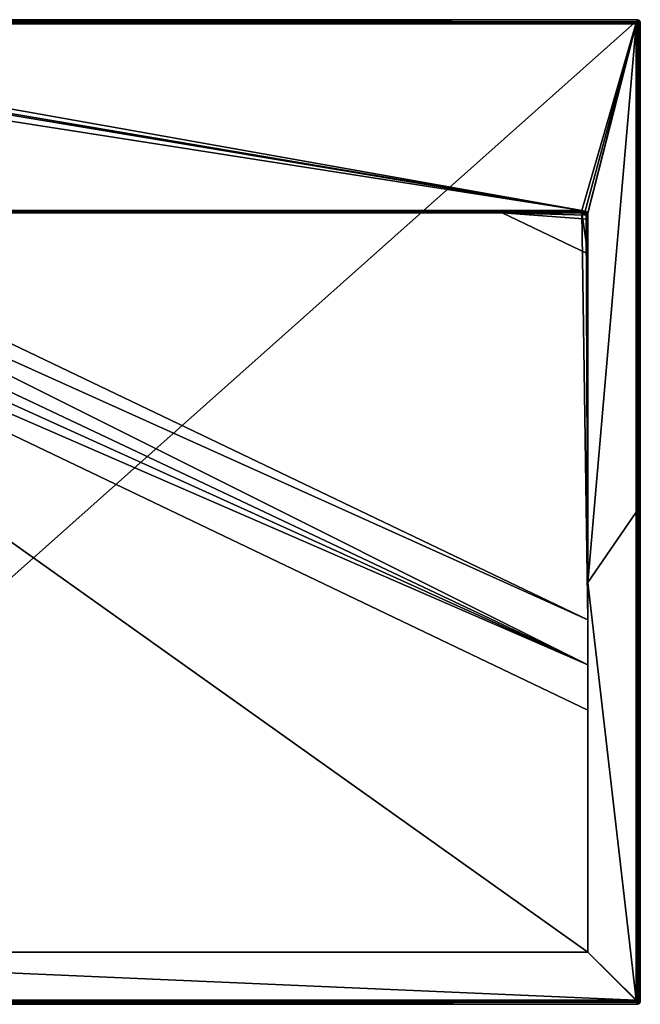
# Model space of a CAD drawing. Units: millimetres. Extents: x -900 to 900, y -800 to 10.
# Drawn here: x 396 to 900, y -800 to 0 of the extents above; entities that cross this region are included whole.
import ezdxf

# ---------------------------------------------------------------- set-up
doc = ezdxf.new("R2010")
doc.units = ezdxf.units.MM
doc.header["$LTSCALE"] = 52.148148
for name, color, linetype in [('1', 7, 'CONTINUOUS'), ('108', 7, 'CONTINUOUS'), ('109', 7, 'CONTINUOUS'), ('110', 7, 'CONTINUOUS'), ('111', 7, 'CONTINUOUS'), ('14', 7, 'CONTINUOUS'), ('15', 7, 'CONTINUOUS'), ('16', 7, 'CONTINUOUS'), ('2', 7, 'CONTINUOUS'), ('25', 7, 'CONTINUOUS'), ('26', 7, 'CONTINUOUS'), ('27', 7, 'CONTINUOUS'), ('28', 7, 'CONTINUOUS'), ('29', 7, 'CONTINUOUS'), ('3', 7, 'CONTINUOUS'), ('34', 7, 'CONTINUOUS'), ('36', 7, 'CONTINUOUS'), ('37', 7, 'CONTINUOUS'), ('39', 7, 'CONTINUOUS'), ('40', 7, 'CONTINUOUS'), ('42', 7, 'CONTINUOUS'), ('43', 7, 'CONTINUOUS'), ('44', 7, 'CONTINUOUS'), ('45', 7, 'CONTINUOUS'), ('49', 7, 'CONTINUOUS'), ('50', 7, 'CONTINUOUS'), ('51', 7, 'CONTINUOUS'), ('52', 7, 'CONTINUOUS'), ('53', 7, 'CONTINUOUS'), ('71', 7, 'CONTINUOUS'), ('72', 7, 'CONTINUOUS'), ('96', 7, 'CONTINUOUS'), ('97', 7, 'CONTINUOUS')]:
    doc.layers.add(name, color=color, linetype=linetype)

msp = doc.modelspace()

# ---------------------------------------------------------------- linework, layer by layer
at = {"layer": '1', "color": 9, "linetype": 'Continuous'}
for points in [[(92.18, -155.05, 31.05), (92.18, -155.8, 30.88), (852.5, -155.05, 31.05), (92.18, -155.05, 31.05)], [(852.5, -155.05, 31.05), (92.18, -155.8, 30.88), (852.5, -155.79, 30.89), (852.5, -155.05, 31.05)], [(92.18, -155.8, 30.88), (92.18, -156.43, 30.45), (852.5, -155.79, 30.89), (92.18, -155.8, 30.88)], [(852.5, -155.79, 30.89), (92.18, -156.43, 30.45), (852.5, -156.43, 30.45), (852.5, -155.79, 30.89)], [(852.5, -156.43, 30.45), (92.18, -156.43, 30.45), (92.18, -156.85, 29.8), (852.5, -156.43, 30.45)], [(852.5, -156.85, 29.81), (852.5, -156.43, 30.45), (92.18, -156.85, 29.8), (852.5, -156.85, 29.81)], [(852.5, -157, 29.05), (852.5, -156.85, 29.81), (92.18, -157, 29.05), (852.5, -157, 29.05)], [(92.18, -157, 29.05), (852.5, -156.85, 29.81), (92.18, -156.85, 29.8), (92.18, -157, 29.05)]]:
    msp.add_3dface(points, dxfattribs=at)
at = {"layer": '108', "color": 9, "linetype": 'Continuous'}
for points in [[(90, -157, 12.4), (787.9, -157.04, 12.4), (787.9, -157, 12.4), (90, -157, 12.4)], [(852.5, -157, 12.4), (787.9, -157, 12.4), (787.9, -157.04, 12.4), (852.5, -157, 12.4)], [(852.5, -157, 12.4), (787.9, -157.04, 12.4), (857.5, -190.35, 13.54), (852.5, -157, 12.4)], [(856.04, -158.46, 12.45), (852.5, -157, 12.4), (857.5, -190.35, 13.54), (856.04, -158.46, 12.45)], [(857.5, -162, 12.57), (856.04, -158.46, 12.45), (857.5, -190.35, 13.54), (857.5, -162, 12.57)]]:
    msp.add_3dface(points, dxfattribs=at)
at = {"layer": '109', "color": 9, "linetype": 'Continuous'}
msp.add_3dface([(857.5, -162, 13.42), (857.5, -162, 12.57), (857.5, -190.35, 13.54), (857.5, -162, 13.42)], dxfattribs=at)
at = {"layer": '110', "color": 9, "linetype": 'Continuous'}
for points in [[(896.25, -1.75, 33.48), (898, 0), (0, 0), (896.25, -1.75, 33.48)], [(0, -1.75, 33.48), (896.25, -1.75, 33.48), (0, 0), (0, -1.75, 33.48)]]:
    msp.add_3dface(points, dxfattribs=at)
at = {"layer": '111', "color": 9, "linetype": 'Continuous'}
for points in [[(896.64, -3.65, 35), (896.6, -3.56, 35), (896.6, -400, 35), (896.64, -3.65, 35)], [(896.65, -3.75, 35), (896.64, -3.65, 35), (896.6, -400, 35), (896.65, -3.75, 35)], [(896.65, -3.75, 35), (896.6, -400, 35), (896.65, -400, 35), (896.65, -3.75, 35)], [(896.65, -796.25, 35), (896.65, -400, 35), (896.6, -400, 35), (896.65, -796.25, 35)], [(896.6, -796.44, 35), (896.65, -796.25, 35), (896.6, -400, 35), (896.6, -796.44, 35)], [(896.6, -796.44, 35), (896.64, -796.35, 35), (896.65, -796.25, 35), (896.6, -796.44, 35)]]:
    msp.add_3dface(points, dxfattribs=at)
at = {"layer": '14', "color": 9, "linetype": 'Continuous'}
for points in [[(857.4, -157, 31), (857.45, -157.05, 31), (857.5, -157, 31), (857.4, -157, 31)], [(857.45, -157.05, 31), (857.5, -157.1, 31), (857.5, -157, 31), (857.45, -157.05, 31)]]:
    msp.add_3dface(points, dxfattribs=at)
at = {"layer": '15', "color": 9, "linetype": 'Continuous'}
for points in [[(854.38, -157.37, 29.04), (852.5, -157, 29.05), (856.04, -158.46, 23.38), (854.38, -157.37, 29.04)], [(856.04, -158.46, 23.38), (852.5, -157, 29.05), (852.5, -157, 23.33), (856.04, -158.46, 23.38)], [(855.98, -158.41, 29), (854.38, -157.37, 29.04), (856.04, -158.46, 23.38), (855.98, -158.41, 29)], [(857.1, -160.05, 29), (855.98, -158.41, 29), (856.04, -158.46, 23.38), (857.1, -160.05, 29)], [(857.5, -162, 23.42), (857.1, -160.05, 29), (856.04, -158.46, 23.38), (857.5, -162, 23.42)], [(857.5, -162, 29), (857.1, -160.05, 29), (857.5, -162, 23.42), (857.5, -162, 29)]]:
    msp.add_3dface(points, dxfattribs=at)
at = {"layer": '16', "color": 9, "linetype": 'Continuous'}
for points in [[(852.5, -157, 29.05), (92.18, -157, 29.05), (852.5, -157, 23.33), (852.5, -157, 29.05)], [(852.5, -157, 23.33), (92.18, -157, 29.05), (166.88, -157, 13.5), (852.5, -157, 23.33)]]:
    msp.add_3dface(points, dxfattribs=at)
at = {"layer": '2', "color": 9, "linetype": 'Continuous'}
for points in [[(852.5, -155.05, 31.05), (852.5, -155.79, 30.89), (857.36, -157.01, 31), (852.5, -155.05, 31.05)], [(855.12, -155.56, 31.04), (852.5, -155.05, 31.05), (857.36, -157.01, 31), (855.12, -155.56, 31.04)], [(852.5, -155.79, 30.89), (852.5, -156.43, 30.45), (857.36, -157.01, 31), (852.5, -155.79, 30.89)], [(852.5, -156.43, 30.45), (852.5, -156.85, 29.81), (856.39, -158.01, 30.4), (852.5, -156.43, 30.45)], [(857.36, -157.01, 31), (852.5, -156.43, 30.45), (856.39, -158.01, 30.4), (857.36, -157.01, 31)], [(852.5, -156.85, 29.81), (852.5, -157, 29.05), (854.38, -157.37, 29.04), (852.5, -156.85, 29.81)], [(856.39, -158.01, 30.4), (852.5, -156.85, 29.81), (854.38, -157.37, 29.04), (856.39, -158.01, 30.4)], [(855.98, -158.41, 29), (856.39, -158.01, 30.4), (854.38, -157.37, 29.04), (855.98, -158.41, 29)]]:
    msp.add_3dface(points, dxfattribs=at)
at = {"layer": '25', "color": 9, "linetype": 'Continuous'}
for points in [[(896.25, -1.9, 34.06), (897.3, -2.7, 34.57), (896.25, -1.75, 33.48), (896.25, -1.9, 34.06)], [(896.25, -1.75, 33.48), (897.3, -2.7, 34.57), (897.66, -2.34, 33.52), (896.25, -1.75, 33.48)], [(896.25, -2.25, 34.56), (897.3, -2.7, 34.57), (896.25, -1.9, 34.06), (896.25, -2.25, 34.56)], [(896.43, -3.4, 35), (896.51, -3.41, 35), (896.25, -2.25, 34.56), (896.43, -3.4, 35)], [(896.25, -2.25, 34.56), (896.51, -3.41, 35), (897.3, -2.7, 34.57), (896.25, -2.25, 34.56)], [(896.35, -3.36, 35), (896.43, -3.4, 35), (896.25, -2.25, 34.56), (896.35, -3.36, 35)], [(896.25, -2.76, 34.89), (896.35, -3.36, 35), (896.25, -2.25, 34.56), (896.25, -2.76, 34.89)], [(896.25, -3.35, 35), (896.35, -3.36, 35), (896.25, -2.76, 34.89), (896.25, -3.35, 35)], [(896.51, -3.41, 35), (896.59, -3.44, 35), (897.3, -2.7, 34.57), (896.51, -3.41, 35)], [(896.59, -3.44, 35), (896.6, -3.51, 35), (897.3, -2.7, 34.57), (896.59, -3.44, 35)], [(896.6, -3.51, 35), (896.6, -3.56, 35), (897.3, -2.7, 34.57), (896.6, -3.51, 35)], [(897.3, -2.7, 34.57), (896.6, -3.56, 35), (896.64, -3.65, 35), (897.3, -2.7, 34.57)], [(896.65, -3.75, 35), (897.3, -2.7, 34.57), (896.64, -3.65, 35), (896.65, -3.75, 35)], [(897.24, -3.75, 34.89), (897.3, -2.7, 34.57), (896.65, -3.75, 35), (897.24, -3.75, 34.89)], [(897.75, -3.75, 34.56), (897.3, -2.7, 34.57), (897.24, -3.75, 34.89), (897.75, -3.75, 34.56)], [(897.3, -2.7, 34.57), (897.75, -3.75, 34.56), (897.66, -2.34, 33.52), (897.3, -2.7, 34.57)], [(897.66, -2.34, 33.52), (897.75, -3.75, 34.56), (898.1, -3.75, 34.06), (897.66, -2.34, 33.52)], [(898.25, -3.75, 33.48), (897.66, -2.34, 33.52), (898.1, -3.75, 34.06), (898.25, -3.75, 33.48)]]:
    msp.add_3dface(points, dxfattribs=at)
at = {"layer": '26', "color": 9, "linetype": 'Continuous'}
for points in [[(896.25, -1.75, 33.48), (897.66, -2.34, 33.52), (898, 0), (896.25, -1.75, 33.48)], [(898, 0), (897.66, -2.34, 33.52), (899.42, -0.58), (898, 0)], [(897.66, -2.34, 33.52), (898.25, -3.75, 33.48), (899.42, -0.58), (897.66, -2.34, 33.52)], [(899.42, -0.58), (898.25, -3.75, 33.48), (900, -2), (899.42, -0.58)]]:
    msp.add_3dface(points, dxfattribs=at)
at = {"layer": '27', "color": 9, "linetype": 'Continuous'}
for points in [[(896.25, -796.65, 35), (897.3, -797.3, 34.57), (896.35, -796.64, 35), (896.25, -796.65, 35)], [(896.25, -797.24, 34.89), (897.3, -797.3, 34.57), (896.25, -796.65, 35), (896.25, -797.24, 34.89)], [(896.25, -797.75, 34.56), (897.3, -797.3, 34.57), (896.25, -797.24, 34.89), (896.25, -797.75, 34.56)], [(897.3, -797.3, 34.57), (896.25, -797.75, 34.56), (897.66, -797.66, 33.52), (897.3, -797.3, 34.57)], [(897.66, -797.66, 33.52), (896.25, -797.75, 34.56), (896.25, -798.1, 34.06), (897.66, -797.66, 33.52)], [(896.25, -798.25, 33.48), (897.66, -797.66, 33.52), (896.25, -798.1, 34.06), (896.25, -798.25, 33.48)], [(897.3, -797.3, 34.57), (896.44, -796.6, 35), (896.35, -796.64, 35), (897.3, -797.3, 34.57)], [(896.51, -796.59, 35), (896.44, -796.6, 35), (897.3, -797.3, 34.57), (896.51, -796.59, 35)], [(896.58, -796.58, 35), (896.51, -796.59, 35), (897.3, -797.3, 34.57), (896.58, -796.58, 35)], [(896.59, -796.5, 35), (896.58, -796.58, 35), (897.75, -796.25, 34.56), (896.59, -796.5, 35)], [(897.75, -796.25, 34.56), (896.58, -796.58, 35), (897.3, -797.3, 34.57), (897.75, -796.25, 34.56)], [(896.6, -796.44, 35), (896.59, -796.5, 35), (897.75, -796.25, 34.56), (896.6, -796.44, 35)], [(896.64, -796.35, 35), (896.6, -796.44, 35), (897.75, -796.25, 34.56), (896.64, -796.35, 35)], [(896.65, -796.25, 35), (896.64, -796.35, 35), (897.24, -796.25, 34.89), (896.65, -796.25, 35)], [(897.24, -796.25, 34.89), (896.64, -796.35, 35), (897.75, -796.25, 34.56), (897.24, -796.25, 34.89)], [(897.75, -796.25, 34.56), (897.3, -797.3, 34.57), (898.1, -796.25, 34.06), (897.75, -796.25, 34.56)], [(898.1, -796.25, 34.06), (897.3, -797.3, 34.57), (898.25, -796.25, 33.48), (898.1, -796.25, 34.06)], [(898.25, -796.25, 33.48), (897.3, -797.3, 34.57), (897.66, -797.66, 33.52), (898.25, -796.25, 33.48)]]:
    msp.add_3dface(points, dxfattribs=at)
at = {"layer": '28', "color": 9, "linetype": 'Continuous'}
for points in [[(897.66, -797.66, 33.52), (896.25, -798.25, 33.48), (899.42, -799.42), (897.66, -797.66, 33.52)], [(899.42, -799.42), (896.25, -798.25, 33.48), (898, -800), (899.42, -799.42)], [(898.25, -796.25, 33.48), (897.66, -797.66, 33.52), (900, -798), (898.25, -796.25, 33.48)], [(900, -798), (897.66, -797.66, 33.52), (899.42, -799.42), (900, -798)]]:
    msp.add_3dface(points, dxfattribs=at)
at = {"layer": '29', "color": 9, "linetype": 'Continuous'}
for points in [[(897.24, -3.75, 34.89), (896.65, -3.75, 35), (897.24, -796.25, 34.89), (897.24, -3.75, 34.89)], [(896.65, -3.75, 35), (896.65, -400, 35), (897.24, -796.25, 34.89), (896.65, -3.75, 35)], [(897.75, -3.75, 34.56), (897.24, -3.75, 34.89), (897.75, -796.25, 34.56), (897.75, -3.75, 34.56)], [(897.24, -3.75, 34.89), (897.24, -796.25, 34.89), (897.75, -796.25, 34.56), (897.24, -3.75, 34.89)], [(898.1, -3.75, 34.06), (897.75, -3.75, 34.56), (898.1, -796.25, 34.06), (898.1, -3.75, 34.06)], [(897.75, -3.75, 34.56), (897.75, -796.25, 34.56), (898.1, -796.25, 34.06), (897.75, -3.75, 34.56)], [(898.25, -3.75, 33.48), (898.1, -3.75, 34.06), (898.25, -796.25, 33.48), (898.25, -3.75, 33.48)], [(898.1, -3.75, 34.06), (898.1, -796.25, 34.06), (898.25, -796.25, 33.48), (898.1, -3.75, 34.06)], [(896.65, -796.25, 35), (897.24, -796.25, 34.89), (896.65, -400, 35), (896.65, -796.25, 35)]]:
    msp.add_3dface(points, dxfattribs=at)
at = {"layer": '3', "color": 9, "linetype": 'Continuous'}
for points in [[(856.39, -158.01, 30.4), (855.98, -158.41, 29), (857.5, -160.57, 29.87), (856.39, -158.01, 30.4)], [(857.5, -160.57, 29.87), (855.98, -158.41, 29), (857.1, -160.05, 29), (857.5, -160.57, 29.87)], [(857.36, -157.01, 31), (856.39, -158.01, 30.4), (857.5, -159.27, 30.52), (857.36, -157.01, 31)], [(857.5, -159.27, 30.52), (856.39, -158.01, 30.4), (857.5, -160.57, 29.87), (857.5, -159.27, 30.52)], [(857.4, -157, 31), (857.36, -157.01, 31), (857.45, -157.05, 31), (857.4, -157, 31)], [(857.5, -157.1, 31), (857.36, -157.01, 31), (857.5, -159.27, 30.52), (857.5, -157.1, 31)], [(857.45, -157.05, 31), (857.36, -157.01, 31), (857.5, -157.1, 31), (857.45, -157.05, 31)], [(857.5, -162, 29), (857.5, -160.57, 29.87), (857.1, -160.05, 29), (857.5, -162, 29)]]:
    msp.add_3dface(points, dxfattribs=at)
at = {"layer": '34', "color": 9, "linetype": 'Continuous'}
for points in [[(896.25, -797.24, 34.89), (0, -796.65, 35), (-896.25, -797.75, 34.56), (896.25, -797.24, 34.89)], [(896.25, -797.75, 34.56), (896.25, -797.24, 34.89), (-896.25, -797.75, 34.56), (896.25, -797.75, 34.56)], [(-896.25, -798.1, 34.06), (0, -798.25, 33.48), (896.25, -797.75, 34.56), (-896.25, -798.1, 34.06)], [(896.25, -797.75, 34.56), (-896.25, -797.75, 34.56), (-896.25, -798.1, 34.06), (896.25, -797.75, 34.56)], [(896.25, -796.65, 35), (0, -796.65, 35), (896.25, -797.24, 34.89), (896.25, -796.65, 35)], [(896.25, -798.1, 34.06), (896.25, -797.75, 34.56), (0, -798.25, 33.48), (896.25, -798.1, 34.06)], [(896.25, -798.25, 33.48), (896.25, -798.1, 34.06), (0, -798.25, 33.48), (896.25, -798.25, 33.48)]]:
    msp.add_3dface(points, dxfattribs=at)
at = {"layer": '36', "color": 9, "linetype": 'Continuous'}
for points in [[(896.25, -1.9, 34.06), (0, -1.75, 33.48), (-896.25, -2.25, 34.56), (896.25, -1.9, 34.06)], [(896.25, -2.25, 34.56), (896.25, -1.9, 34.06), (-896.25, -2.25, 34.56), (896.25, -2.25, 34.56)], [(-896.25, -2.76, 34.89), (0, -3.35, 35), (896.25, -2.25, 34.56), (-896.25, -2.76, 34.89)], [(896.25, -2.25, 34.56), (-896.25, -2.25, 34.56), (-896.25, -2.76, 34.89), (896.25, -2.25, 34.56)], [(896.25, -1.75, 33.48), (0, -1.75, 33.48), (896.25, -1.9, 34.06), (896.25, -1.75, 33.48)], [(896.25, -2.76, 34.89), (896.25, -2.25, 34.56), (0, -3.35, 35), (896.25, -2.76, 34.89)], [(896.25, -3.35, 35), (896.25, -2.76, 34.89), (0, -3.35, 35), (896.25, -3.35, 35)]]:
    msp.add_3dface(points, dxfattribs=at)
at = {"layer": '37', "color": 9, "linetype": 'Continuous'}
for points in [[(80.78, -23.99, 34.46), (852.5, -155.05, 31.05), (0, -3.4, 35), (80.78, -23.99, 34.46)], [(852.5, -155.05, 31.05), (896.43, -3.4, 35), (0, -3.4, 35), (852.5, -155.05, 31.05)], [(852.5, -155.05, 31.05), (855.12, -155.56, 31.04), (896.43, -3.4, 35), (852.5, -155.05, 31.05)], [(855.12, -155.56, 31.04), (857.5, -157, 31), (896.43, -3.4, 35), (855.12, -155.56, 31.04)], [(857.5, -157, 31), (896.59, -3.44, 35), (896.43, -3.4, 35), (857.5, -157, 31)], [(896.59, -3.44, 35), (896.51, -3.41, 35), (896.43, -3.4, 35), (896.59, -3.44, 35)], [(852.5, -155.05, 31.05), (80.78, -23.99, 34.46), (89.26, -27.52, 34.37), (852.5, -155.05, 31.05)], [(92.74, -36.03, 34.15), (852.5, -155.05, 31.05), (89.26, -27.52, 34.37), (92.74, -36.03, 34.15)], [(92.18, -155.05, 31.05), (852.5, -155.05, 31.05), (92.74, -36.03, 34.15), (92.18, -155.05, 31.05)], [(855.12, -155.56, 31.04), (857.36, -157.01, 31), (857.4, -157, 31), (855.12, -155.56, 31.04)], [(855.12, -155.56, 31.04), (857.4, -157, 31), (857.5, -157, 31), (855.12, -155.56, 31.04)]]:
    msp.add_3dface(points, dxfattribs=at)
at = {"layer": '39', "color": 9, "linetype": 'Continuous'}
for points in [[(896.43, -3.4, 35), (896.25, -3.35, 35), (0, -3.35, 35), (896.43, -3.4, 35)], [(896.43, -3.4, 35), (0, -3.35, 35), (0, -3.4, 35), (896.43, -3.4, 35)], [(896.43, -3.4, 35), (896.35, -3.36, 35), (896.25, -3.35, 35), (896.43, -3.4, 35)]]:
    msp.add_3dface(points, dxfattribs=at)
at = {"layer": '40', "color": 9, "linetype": 'Continuous'}
for points in [[(896.35, -796.64, 35), (896.44, -796.6, 35), (0, -796.6, 35), (896.35, -796.64, 35)], [(896.25, -796.65, 35), (896.35, -796.64, 35), (0, -796.6, 35), (896.25, -796.65, 35)], [(0, -796.65, 35), (896.25, -796.65, 35), (0, -796.6, 35), (0, -796.65, 35)]]:
    msp.add_3dface(points, dxfattribs=at)
at = {"layer": '42', "color": 9, "linetype": 'Continuous'}
for points in [[(900, -2), (898.25, -3.75, 33.48), (898.25, -796.25, 33.48), (900, -2)], [(900, -2), (898.25, -796.25, 33.48), (900, -798), (900, -2)]]:
    msp.add_3dface(points, dxfattribs=at)
at = {"layer": '43', "color": 9, "linetype": 'Continuous'}
for points in [[(898, -800), (896.25, -798.25, 33.48), (0, -798.25, 33.48), (898, -800)], [(898, -800), (0, -798.25, 33.48), (0, -800), (898, -800)]]:
    msp.add_3dface(points, dxfattribs=at)
at = {"layer": '44', "color": 9, "linetype": 'Continuous'}
for points in [[(898, 0), (898, -800), (0, -800), (898, 0)], [(898, 0), (0, -800), (0, 0), (898, 0)], [(898, 0), (899.42, -0.58), (898, -800), (898, 0)], [(899.42, -0.58), (899.42, -799.42), (898, -800), (899.42, -0.58)], [(899.42, -0.58), (900, -2), (899.42, -799.42), (899.42, -0.58)], [(900, -2), (900, -798), (899.42, -799.42), (900, -2)]]:
    msp.add_3dface(points, dxfattribs=at)
at = {"layer": '45', "color": 9, "linetype": 'Continuous'}
for points in [[(852.5, -157, 23.33), (852.5, -157, 12.4), (853.16, -157.04, 13.34), (852.5, -157, 23.33)], [(852.54, -157, 23.29), (852.5, -157, 23.33), (853.16, -157.04, 13.34), (852.54, -157, 23.29)], [(853.16, -157.04, 13.34), (852.5, -157, 12.4), (856.04, -158.46, 12.45), (853.16, -157.04, 13.34)], [(852.57, -157, 23.21), (852.54, -157, 23.29), (853.16, -157.04, 13.34), (852.57, -157, 23.21)], [(852.6, -157, 23.09), (852.57, -157, 23.21), (853.16, -157.04, 13.34), (852.6, -157, 23.09)], [(852.63, -157, 22.93), (852.6, -157, 23.09), (853.16, -157.04, 13.34), (852.63, -157, 22.93)], [(852.66, -157, 22.72), (852.63, -157, 22.93), (853.16, -157.04, 13.34), (852.66, -157, 22.72)], [(852.7, -157, 22.44), (852.66, -157, 22.72), (853.16, -157.04, 13.34), (852.7, -157, 22.44)], [(852.73, -157.01, 22.08), (852.7, -157, 22.44), (853.16, -157.04, 13.34), (852.73, -157.01, 22.08)], [(852.78, -157.01, 21.59), (852.73, -157.01, 22.08), (853.16, -157.04, 13.34), (852.78, -157.01, 21.59)], [(852.82, -157.01, 20.95), (852.78, -157.01, 21.59), (853.16, -157.04, 13.34), (852.82, -157.01, 20.95)], [(852.87, -157.01, 20.12), (852.82, -157.01, 20.95), (853.16, -157.04, 13.34), (852.87, -157.01, 20.12)], [(852.93, -157.02, 19.03), (852.87, -157.01, 20.12), (853.16, -157.04, 13.34), (852.93, -157.02, 19.03)], [(853, -157.02, 17.61), (852.93, -157.02, 19.03), (853.16, -157.04, 13.34), (853, -157.02, 17.61)], [(853.07, -157.03, 15.75), (853, -157.02, 17.61), (853.16, -157.04, 13.34), (853.07, -157.03, 15.75)], [(856.26, -158.71, 13.39), (853.16, -157.04, 13.34), (856.04, -158.46, 12.45), (856.26, -158.71, 13.39)], [(857.5, -162, 12.57), (856.26, -158.71, 13.39), (856.04, -158.46, 12.45), (857.5, -162, 12.57)], [(857.5, -162, 13.42), (856.26, -158.71, 13.39), (857.5, -162, 12.57), (857.5, -162, 13.42)]]:
    msp.add_3dface(points, dxfattribs=at)
at = {"layer": '49', "color": 9, "linetype": 'Continuous'}
for points in [[(857.5, -157.1, 31), (857.5, -159.27, 30.52), (857.5, -457.3, 32), (857.5, -157.1, 31)], [(857.5, -159.27, 30.52), (857.5, -160.57, 29.87), (857.5, -457.3, 32), (857.5, -159.27, 30.52)], [(857.5, -160.57, 29.87), (857.5, -162, 29), (857.5, -457.3, 32), (857.5, -160.57, 29.87)], [(857.5, -162, 29), (857.5, -162, 23.42), (857.5, -487.51, 24.84), (857.5, -162, 29)], [(857.5, -162, 29), (857.5, -487.51, 24.84), (857.5, -457.3, 32), (857.5, -162, 29)], [(857.5, -561.08, 26.26), (857.5, -757.5, 33), (857.5, -457.3, 32), (857.5, -561.08, 26.26)], [(857.5, -524.3, 25.28), (857.5, -561.08, 26.26), (857.5, -457.3, 32), (857.5, -524.3, 25.28)], [(857.5, -487.51, 24.84), (857.5, -524.3, 25.28), (857.5, -457.3, 32), (857.5, -487.51, 24.84)]]:
    msp.add_3dface(points, dxfattribs=at)
at = {"layer": '50', "color": 9, "linetype": 'Continuous'}
for points in [[(90, -157, 12.4), (787.9, -157, 12.4), (166.88, -157, 13.5), (90, -157, 12.4)], [(852.5, -157, 23.33), (166.88, -157, 13.5), (852.5, -157, 12.4), (852.5, -157, 23.33)], [(852.5, -157, 12.4), (166.88, -157, 13.5), (787.9, -157, 12.4), (852.5, -157, 12.4)]]:
    msp.add_3dface(points, dxfattribs=at)
at = {"layer": '51', "color": 9, "linetype": 'Continuous'}
for points in [[(852.5, -157, 23.33), (166.88, -157, 13.5), (857.5, -487.51, 24.84), (852.5, -157, 23.33)], [(856.04, -158.46, 23.38), (852.5, -157, 23.33), (857.5, -487.51, 24.84), (856.04, -158.46, 23.38)], [(857.5, -162, 23.42), (856.04, -158.46, 23.38), (857.5, -487.51, 24.84), (857.5, -162, 23.42)]]:
    msp.add_3dface(points, dxfattribs=at)
at = {"layer": '52', "color": 9, "linetype": 'Continuous'}
for points in [[(90, -157, 12.4), (166.88, -157, 13.5), (787.9, -157.04, 12.4), (90, -157, 12.4)], [(166.88, -157, 13.5), (852.5, -157, 23.33), (787.9, -157.04, 12.4), (166.88, -157, 13.5)], [(852.5, -157, 23.33), (852.54, -157, 23.29), (787.9, -157.04, 12.4), (852.5, -157, 23.33)], [(852.54, -157, 23.29), (852.57, -157, 23.21), (787.9, -157.04, 12.4), (852.54, -157, 23.29)], [(852.57, -157, 23.21), (852.6, -157, 23.09), (787.9, -157.04, 12.4), (852.57, -157, 23.21)], [(852.6, -157, 23.09), (852.63, -157, 22.93), (787.9, -157.04, 12.4), (852.6, -157, 23.09)], [(852.63, -157, 22.93), (852.66, -157, 22.72), (787.9, -157.04, 12.4), (852.63, -157, 22.93)], [(852.66, -157, 22.72), (852.7, -157, 22.44), (787.9, -157.04, 12.4), (852.66, -157, 22.72)], [(852.7, -157, 22.44), (852.73, -157.01, 22.08), (787.9, -157.04, 12.4), (852.7, -157, 22.44)], [(852.73, -157.01, 22.08), (852.78, -157.01, 21.59), (787.9, -157.04, 12.4), (852.73, -157.01, 22.08)], [(852.78, -157.01, 21.59), (852.82, -157.01, 20.95), (787.9, -157.04, 12.4), (852.78, -157.01, 21.59)], [(852.82, -157.01, 20.95), (852.87, -157.01, 20.12), (787.9, -157.04, 12.4), (852.82, -157.01, 20.95)], [(852.87, -157.01, 20.12), (852.93, -157.02, 19.03), (787.9, -157.04, 12.4), (852.87, -157.01, 20.12)], [(852.93, -157.02, 19.03), (853, -157.02, 17.61), (787.9, -157.04, 12.4), (852.93, -157.02, 19.03)], [(853, -157.02, 17.61), (853.07, -157.03, 15.75), (787.9, -157.04, 12.4), (853, -157.02, 17.61)], [(853.07, -157.03, 15.75), (853.16, -157.04, 13.34), (787.9, -157.04, 12.4), (853.07, -157.03, 15.75)]]:
    msp.add_3dface(points, dxfattribs=at)
at = {"layer": '53', "color": 9, "linetype": 'Continuous'}
for points in [[(853.16, -157.04, 13.34), (856.26, -158.71, 13.39), (787.9, -157.04, 12.4), (853.16, -157.04, 13.34)], [(856.26, -158.71, 13.39), (857.5, -162, 13.42), (787.9, -157.04, 12.4), (856.26, -158.71, 13.39)], [(787.9, -157.04, 12.4), (857.5, -162, 13.42), (857.5, -190.35, 13.54), (787.9, -157.04, 12.4)]]:
    msp.add_3dface(points, dxfattribs=at)
at = {"layer": '71', "color": 9, "linetype": 'Continuous'}
for points in [[(857.5, -561.08, 26.26), (857.5, -524.3, 25.28), (13.15, -157, 12.4), (857.5, -561.08, 26.26)], [(13.15, -157, 12.4), (857.5, -524.3, 25.28), (46.84, -157, 12.45), (13.15, -157, 12.4)], [(857.5, -524.3, 25.28), (80.53, -157, 12.61), (46.84, -157, 12.45), (857.5, -524.3, 25.28)], [(123.71, -157, 12.97), (80.53, -157, 12.61), (857.5, -524.3, 25.28), (123.71, -157, 12.97)], [(166.88, -157, 13.5), (123.71, -157, 12.97), (857.5, -487.51, 24.84), (166.88, -157, 13.5)], [(123.71, -157, 12.97), (857.5, -524.3, 25.28), (857.5, -487.51, 24.84), (123.71, -157, 12.97)]]:
    msp.add_3dface(points, dxfattribs=at)
at = {"layer": '72', "color": 9, "linetype": 'Continuous'}
for points in [[(857.5, -757.5, 33), (13.15, -157, 12.4), (0, -757.5, 33), (857.5, -757.5, 33)], [(857.5, -757.5, 33), (857.5, -561.08, 26.26), (13.15, -157, 12.4), (857.5, -757.5, 33)]]:
    msp.add_3dface(points, dxfattribs=at)
at = {"layer": '96', "color": 9, "linetype": 'Continuous'}
for points in [[(0, -796.6, 35), (896.44, -796.6, 35), (0, -757.5, 33), (0, -796.6, 35)], [(896.44, -796.6, 35), (857.5, -757.5, 33), (0, -757.5, 33), (896.44, -796.6, 35)], [(896.44, -796.6, 35), (896.51, -796.59, 35), (857.5, -757.5, 33), (896.44, -796.6, 35)], [(896.51, -796.59, 35), (896.58, -796.58, 35), (857.5, -757.5, 33), (896.51, -796.59, 35)]]:
    msp.add_3dface(points, dxfattribs=at)
at = {"layer": '97', "color": 9, "linetype": 'Continuous'}
for points in [[(857.5, -157, 31), (857.5, -157.1, 31), (896.59, -3.44, 35), (857.5, -157, 31)], [(857.5, -157.1, 31), (896.6, -3.51, 35), (896.59, -3.44, 35), (857.5, -157.1, 31)], [(857.5, -157.1, 31), (896.6, -3.56, 35), (896.6, -3.51, 35), (857.5, -157.1, 31)], [(896.6, -3.56, 35), (857.5, -157.1, 31), (857.5, -457.3, 32), (896.6, -3.56, 35)], [(896.6, -3.56, 35), (857.5, -457.3, 32), (896.6, -400, 35), (896.6, -3.56, 35)], [(857.5, -457.3, 32), (896.6, -796.44, 35), (896.6, -400, 35), (857.5, -457.3, 32)], [(857.5, -757.5, 33), (896.6, -796.44, 35), (857.5, -457.3, 32), (857.5, -757.5, 33)], [(896.58, -796.58, 35), (896.59, -796.5, 35), (857.5, -757.5, 33), (896.58, -796.58, 35)], [(896.59, -796.5, 35), (896.6, -796.44, 35), (857.5, -757.5, 33), (896.59, -796.5, 35)]]:
    msp.add_3dface(points, dxfattribs=at)

doc.saveas('drawing.dxf')
